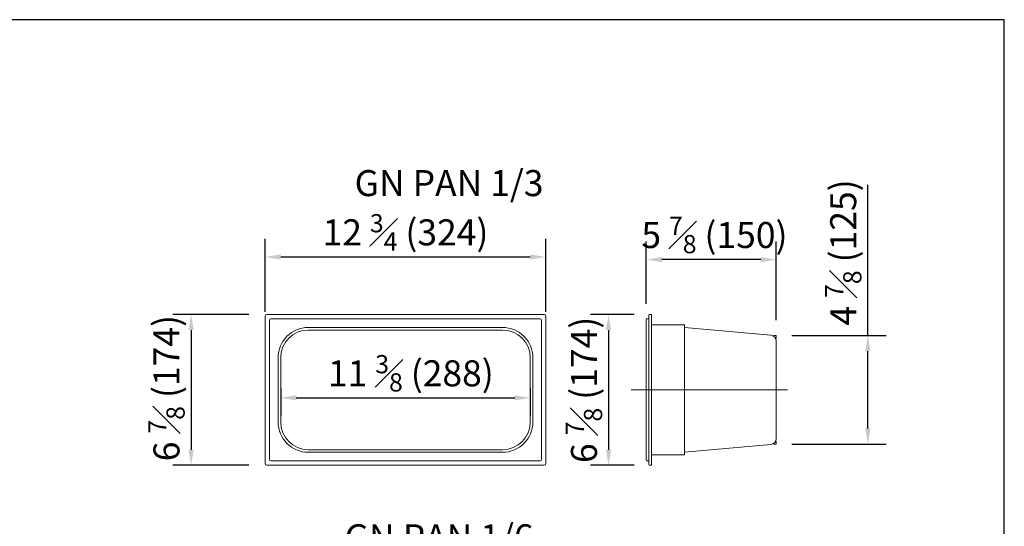
# Model space of a CAD drawing. Units: millimetres. Extents: x 10178 to 17564, y 771 to 4152.
# Drawn here: x 15471 to 16607, y 2803 to 3387 of the extents above; entities that cross this region are included whole.
import ezdxf

# ---------------------------------------------------------------- set-up
doc = ezdxf.new("R2010")
doc.units = ezdxf.units.MM
doc.layers.add('DI', color=3, linetype='Continuous', lineweight=13)
doc.styles.add('GB', font='gbeitc.shx', dxfattribs={"bigfont": 'gbcbig.shx'})
doc.styles.get("Standard").update_dxf_attribs({"font": 'arial.ttf'})
doc.dimstyles.new('12Standard', dxfattribs={"dimscale": 12, "dimtxt": 2.5, "dimasz": 1.5, "dimexe": 1.75, "dimexo": 1.5, "dimgap": 1, "dimtad": 1, "dimdec": 1, "dimdsep": 46, "dimtxsty": 'GB', "dimcen": -2.5, "dimclrd": 256, "dimclre": 256, "dimclrt": 7, "dimadec": 0, "dimazin": 2, "dimtfac": 1, "dimtdec": 1, "dimtmove": 0, "dimatfit": 3, "dimfxl": 0, "dimtolj": 1, "dimtzin": 0, "dimlwd": -1, "dimlwe": -1, "dimarcsym": 0})

# ---------------------------------------------------------------- blocks, each defined once
blk = doc.blocks.new('*D229')
at = {"transparency": 16777216}
for p, q in [((15974.2, -969.4), (15974.2, -885.2)), ((16298.2, -969.4), (16298.2, -885.2)), ((15992.2, -906.2), (16280.2, -906.2))]:
    blk.add_line(p, q, dxfattribs=at)
for points in [[(15992.2, -903.2), (15992.2, -909.2), (15974.2, -906.2)], [(16280.2, -903.2), (16280.2, -909.2), (16298.2, -906.2)]]:
    blk.add_solid(points, dxfattribs=at)
at = {"layer": 'Defpoints', "color": 0, "transparency": 16777216}
for p in [(16298.2, -906.2), (15974.2, -987.4), (16298.2, -987.4)]:
    blk.add_point(p, dxfattribs=at)
at = {"color": 7, "transparency": 16777216, "insert": (16136.2, -877.8), "char_height": 30, "attachment_point": 5, "style": 'GB'}
blk.add_mtext('\\A1;{\\Fgbeitc,gbcbig|c129;12 \\H0.7x;\\S3#4;\\H1.42857x; (324)}', dxfattribs=at)
blk = doc.blocks.new('*D231')
at = {"transparency": 16777216}
for p, q in [((16400.1, -972.4), (16349.5, -972.4)), ((16370.5, -990.4), (16370.5, -1128.4)), ((16400.1, -1146.4), (16349.5, -1146.4))]:
    blk.add_line(p, q, dxfattribs=at)
for points in [[(16367.5, -990.4), (16373.5, -990.4), (16370.5, -972.4)], [(16367.5, -1128.4), (16373.5, -1128.4), (16370.5, -1146.4)]]:
    blk.add_solid(points, dxfattribs=at)
at = {"layer": 'Defpoints', "color": 0, "transparency": 16777216}
for p in [(16418.1, -972.4), (16370.5, -1146.4), (16418.1, -1146.4)]:
    blk.add_point(p, dxfattribs=at)
at = {"color": 7, "transparency": 16777216, "insert": (16342.1, -1059.4), "char_height": 30, "attachment_point": 5, "rotation": 90, "style": 'GB'}
blk.add_mtext('\\A1;{\\Fgbeitc,gbcbig|c129;6 \\H0.7x;\\S7#8;\\H1.42857x; (174)}', dxfattribs=at)
blk = doc.blocks.new('*D232')
at = {"transparency": 16777216}
for p, q in [((16669.7, -996.9), (16669.7, -823)), ((16582.1, -996.9), (16690.7, -996.9)), ((16669.7, -1103.9), (16669.7, -1014.9)), ((16582.1, -1121.9), (16690.7, -1121.9))]:
    blk.add_line(p, q, dxfattribs=at)
for points in [[(16666.7, -1014.9), (16672.7, -1014.9), (16669.7, -996.9)], [(16666.7, -1103.9), (16672.7, -1103.9), (16669.7, -1121.9)]]:
    blk.add_solid(points, dxfattribs=at)
at = {"layer": 'Defpoints', "color": 0, "transparency": 16777216}
for p in [(16564.1, -996.9), (16564.1, -1121.9), (16669.7, -1121.9)]:
    blk.add_point(p, dxfattribs=at)
at = {"color": 7, "transparency": 16777216, "insert": (16641.3, -901), "char_height": 30, "attachment_point": 5, "rotation": 90, "style": 'GB'}
blk.add_mtext('\\A1;{\\Fgbeitc,gbcbig|c129;4 \\H0.7x;\\S7#8;\\H1.42857x; (125)}', dxfattribs=at)
blk = doc.blocks.new('*D233')
at = {"transparency": 16777216}
for p, q in [((15992.2, -1057.5), (15992.2, -1089.6)), ((16280.2, -1057.5), (16280.2, -1089.6)), ((16010.2, -1068.6), (16262.2, -1068.6))]:
    blk.add_line(p, q, dxfattribs=at)
for points in [[(16010.2, -1065.6), (16010.2, -1071.6), (15992.2, -1068.6)], [(16262.2, -1065.6), (16262.2, -1071.6), (16280.2, -1068.6)]]:
    blk.add_solid(points, dxfattribs=at)
at = {"layer": 'Defpoints', "color": 0, "transparency": 16777216}
for p in [(15992.2, -1039.5), (16280.2, -1039.5), (16280.2, -1068.6)]:
    blk.add_point(p, dxfattribs=at)
at = {"color": 7, "transparency": 16777216, "insert": (16142.4, -1040.3), "char_height": 30, "attachment_point": 5, "style": 'GB'}
blk.add_mtext('\\A1;{\\Fgbeitc,gbcbig|c129;11 \\H0.7x;\\S3#8;\\H1.42857x; (288)}', dxfattribs=at)
blk = doc.blocks.new('*D234')
at = {"transparency": 16777216}
for p, q in [((16414.1, -960.4), (16414.1, -888.3)), ((16564.1, -978.9), (16564.1, -888.3)), ((16546.1, -909.3), (16432.1, -909.3))]:
    blk.add_line(p, q, dxfattribs=at)
for points in [[(16432.1, -906.3), (16432.1, -912.3), (16414.1, -909.3)], [(16546.1, -906.3), (16546.1, -912.3), (16564.1, -909.3)]]:
    blk.add_solid(points, dxfattribs=at)
at = {"layer": 'Defpoints', "color": 0, "transparency": 16777216}
for p in [(16414.1, -909.3), (16414.1, -978.4), (16564.1, -996.9)]:
    blk.add_point(p, dxfattribs=at)
at = {"color": 7, "transparency": 16777216, "insert": (16492.7, -880.9), "char_height": 30, "attachment_point": 5, "style": 'GB'}
blk.add_mtext('\\A1;{\\Fgbeitc,gbcbig|c129;5 \\H0.7x;\\S7#8;\\H1.42857x; (150)}', dxfattribs=at)
blk = doc.blocks.new('*D230')
at = {"transparency": 16777216}
for p, q in [((15955.5, -972.4), (15867.8, -972.4)), ((15888.8, -990.4), (15888.8, -1128.4)), ((15955.5, -1146.4), (15867.8, -1146.4))]:
    blk.add_line(p, q, dxfattribs=at)
for points in [[(15885.8, -990.4), (15891.8, -990.4), (15888.8, -972.4)], [(15885.8, -1128.4), (15891.8, -1128.4), (15888.8, -1146.4)]]:
    blk.add_solid(points, dxfattribs=at)
at = {"layer": 'Defpoints', "color": 0, "transparency": 16777216}
for p in [(15973.5, -972.4), (15888.8, -1146.4), (15973.5, -1146.4)]:
    blk.add_point(p, dxfattribs=at)
at = {"color": 7, "transparency": 16777216, "insert": (15860.4, -1057.4), "char_height": 30, "attachment_point": 5, "rotation": 90, "style": 'GB'}
blk.add_mtext('\\A1;{\\Fgbeitc,gbcbig|c129;6 \\H0.7x;\\S7#8;\\H1.42857x; (174)}', dxfattribs=at)
blk = doc.blocks.new('6565656')
at = {"layer": 'DI', "color": 0, "ltscale": 0.6}
for p, q in [((15974.18, -974.41), (15974.18, -1144.41)), ((16296.18, -972.41), (15976.18, -972.41)), ((16298.18, -1144.41), (16298.18, -974.41)), ((16417.1, -973.41), (16417.1, -1145.41)), ((16418.1, -972.41), (16420.1, -972.41)), ((16420.1, -972.41), (16420.1, -1146.41)), ((15979.18, -979.41), (15979.18, -1139.41)), ((16291.18, -977.41), (15981.18, -977.41)), ((16248.18, -987.41), (16024.18, -987.41)), ((16293.18, -1139.41), (16293.18, -979.41)), ((16414.1, -978.41), (16414.1, -1140.41)), ((16415.1, -977.41), (16417.1, -977.41)), ((16420.1, -984.41), (16458.1, -984.41)), ((16458.1, -984.41), (16458.1, -1134.41)), ((16458.1, -987.41), (16557.73, -996.34)), ((16248.18, -990.41), (16024.18, -990.41)), ((16561.41, -996.67), (16564.1, -996.91)), ((16564.1, -999.73), (16564.1, -996.91)), ((16564.1, -1115.51), (16564.1, -1003.31)), ((15989.18, -1022.41), (15989.18, -1096.41)), ((15992.18, -1022.41), (15992.18, -1096.41)), ((16280.18, -1096.41), (16280.18, -1022.41)), ((16283.18, -1096.41), (16283.18, -1022.41)), ((16396.53, -1059.41), (16576.83, -1059.41)), ((16458.1, -1131.41), (16557.73, -1122.48)), ((16561.06, -1122.18), (16564.1, -1121.91)), ((16564.1, -1121.91), (16564.1, -1118.84)), ((16024.18, -1128.41), (16248.18, -1128.41)), ((16024.18, -1131.41), (16248.18, -1131.41)), ((16420.1, -1134.41), (16458.1, -1134.41)), ((15976.18, -1146.41), (16296.18, -1146.41)), ((15981.18, -1141.41), (16291.18, -1141.41)), ((16415.1, -1141.41), (16417.1, -1141.41)), ((16418.1, -1146.41), (16420.1, -1146.41))]:
    blk.add_line(p, q, dxfattribs=at)
for centre, radius, start, end in [((15976.18, -974.41), 2, 90, 180), ((16296.18, -974.41), 2, 0, 90), ((16418.1, -973.41), 1, 90, 180), ((15981.18, -979.41), 2, 90, 180), ((16024.18, -1022.41), 35, 90, 180), ((16248.18, -1022.41), 35, 0, 90), ((16291.18, -979.41), 2, 0, 90), ((16415.1, -978.41), 1, 90, 180), ((16024.18, -1022.41), 32, 90, 180), ((16248.18, -1022.41), 32, 0, 90), ((16557.1, -1003.31), 7, 0, 84.87868), ((16024.18, -1096.41), 35, 180, 270), ((16024.18, -1096.41), 32, 180, 270), ((16248.18, -1096.41), 32, 270, 0), ((16248.18, -1096.41), 35, 270, 0), ((16557.1, -1115.51), 7, 275.12132, 0), ((15976.18, -1144.41), 2, 180, 270), ((15981.18, -1139.41), 2, 180, 270), ((16291.18, -1139.41), 2, 270, 0), ((16296.18, -1144.41), 2, 270, 0), ((16415.1, -1140.41), 1, 180, 270), ((16418.1, -1145.41), 1, 180, 270)]:
    blk.add_arc(centre, radius, start, end, dxfattribs=at)
at = {"color": 1, "char_height": 30, "attachment_point": 1}
for s, insert in [('\\PGN PAN 1/3', (16077.46, -756.01)), ('\\PGN PAN 1/6', (16065.97, -1164.38))]:
    blk.add_mtext_dynamic_manual_height_columns(s, width=408.9259, gutter_width=12.5, heights=[0], dxfattribs=dict(at, insert=insert))
dim = blk.add_linear_dim(base=(16298.18, -906.22), p1=(15974.18, -987.41), p2=(16298.18, -987.41), text='{\\Fgbeitc,gbcbig|c129;12 \\H0.7x;\\S3#4;\\H1.42857x; (<>)}', dimstyle='12Standard')
dim.commit()
dim.dimension.update_dxf_attribs({"geometry": '*D229', "text_midpoint": (16136.18, -877.84)})
for base, p1, p2, text, picture, middle in [((16414.1, -909.3), (16564.1, -996.91), (16414.1, -978.41), '{\\Fgbeitc,gbcbig|c129;5 \\H0.7x;\\S7#8;\\H1.42857x; (<>)}', '*D234', (16492.67, -909.3)), ((16280.18, -1068.65), (15992.18, -1039.54), (16280.18, -1039.54), '{\\Fgbeitc,gbcbig|c129;11 \\H0.7x;\\S3#8;\\H1.42857x; (<>)}', '*D233', (16142.41, -1068.65))]:
    dim = blk.add_linear_dim(base=base, p1=p1, p2=p2, text=text, dimstyle='12Standard')
    dim.commit()
    dim.dimension.update_dxf_attribs({"geometry": picture, "text_midpoint": middle, "dimtype": 128})
for base, p1, p2, text, picture, middle in [((16669.68, -1121.91), (16564.1, -996.91), (16564.1, -1121.91), '{\\Fgbeitc,gbcbig|c129;4 \\H0.7x;\\S7#8;\\H1.42857x; (<>)}', '*D232', (16669.68, -900.97)), ((15888.81, -1146.41), (15973.48, -972.41), (15973.48, -1146.41), '{\\Fgbeitc,gbcbig|c129;6 \\H0.7x;\\S7#8;\\H1.42857x; (<>)}', '*D230', (15888.81, -1057.36)), ((16370.46, -1146.41), (16418.1, -972.41), (16418.1, -1146.41), '{\\Fgbeitc,gbcbig|c129;6 \\H0.7x;\\S7#8;\\H1.42857x; (<>)}', '*D231', (16370.46, -1059.41))]:
    dim = blk.add_linear_dim(base=base, p1=p1, p2=p2, angle=90, text=text, dimstyle='12Standard')
    dim.commit()
    dim.dimension.update_dxf_attribs({"geometry": picture, "text_midpoint": middle, "dimtype": 128})

msp = doc.modelspace()

# ---------------------------------------------------------------- linework, layer by layer
msp.add_lwpolyline([(13502.93, 1205.61), (16607.2, 1205.61), (16607.2, 3386.88), (13502.93, 3386.88)], close=True)

# ---------------------------------------------------------------- block references
msp.add_blockref('6565656', (-219.98, 4019.55))

doc.saveas('drawing.dxf')
